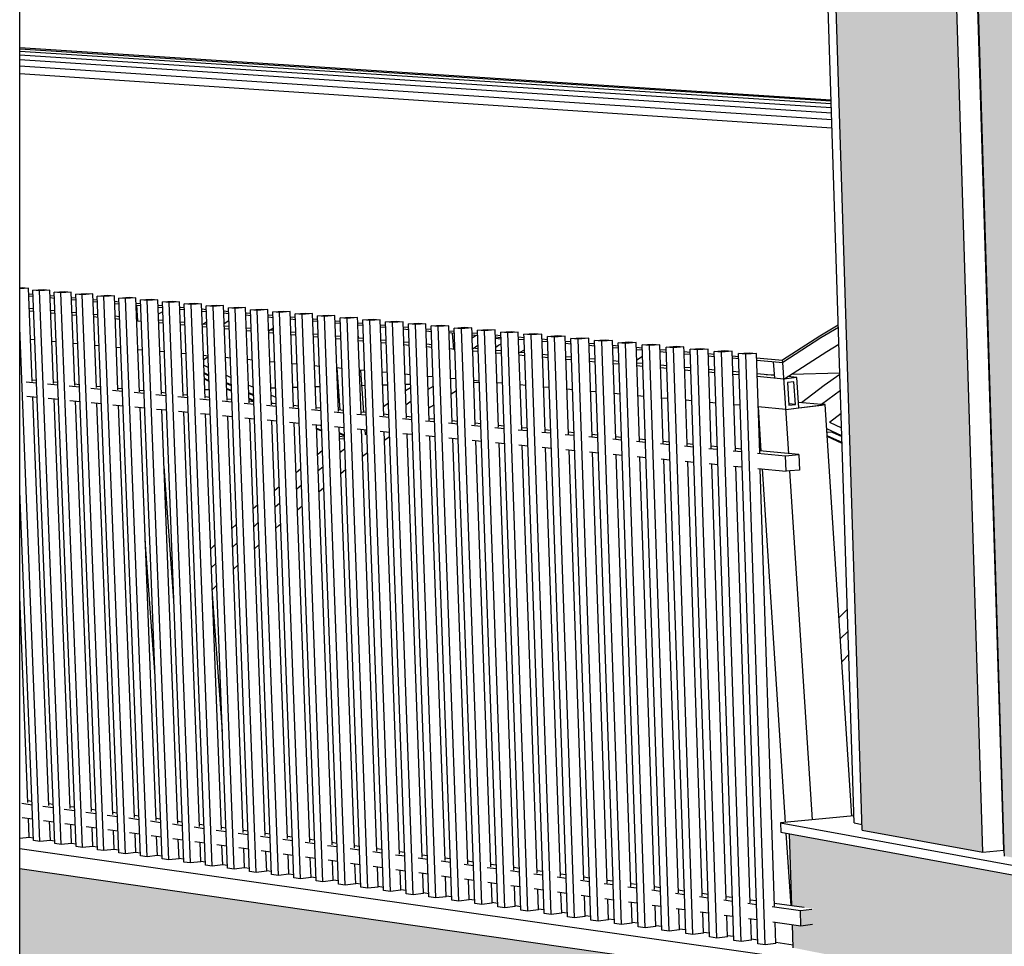
# Model space of a CAD drawing. Units: millimetres. Extents: x 25 to 475, y 0 to 59.
# Drawn here: x 395 to 398, y 17 to 20 of the extents above; entities that cross this region are included whole.
import ezdxf

# ---------------------------------------------------------------- set-up
doc = ezdxf.new("R2010")
doc.units = ezdxf.units.MM
doc.layers.add('FOLHA', color=7, linetype='Continuous')

msp = doc.modelspace()

# ---------------------------------------------------------------- hatches: boundary and pattern name
at = {"true_color": 0x939598}
h = msp.add_hatch(color=252, dxfattribs=at)
h.dxf.hatch_style = 1
h.paths.add_polyline_path([(408.4168, 20.3283), (407.5738, 20.3739), (407.6075, 15.3154), (408.4402, 15.164)])
h.paths.add_polyline_path([(409.4353, 20.2731), (408.5497, 20.3211), (408.5714, 15.1401), (409.4456, 14.9811)])
h.paths.add_polyline_path([(404.6351, 20.5329), (403.8977, 20.5728), (403.9711, 15.9769), (404.7013, 15.8441)])
h.paths.add_polyline_path([(405.5078, 20.4857), (404.7352, 20.5275), (404.8003, 15.8261), (405.5649, 15.687)])
h.paths.add_polyline_path([(401.1486, 20.7215), (400.6227, 20.75), (400.7242, 16.5675), (401.2461, 16.4726)])
h.paths.add_polyline_path([(400.5296, 20.755), (400.023, 20.7824), (400.1289, 16.6758), (400.6317, 16.5844)])
h.paths.add_polyline_path([(398.0598, 20.8887), (397.6149, 20.9127), (397.7361, 17.1111), (398.1784, 17.0306)])
h.paths.add_polyline_path([(398.6128, 20.8587), (398.1393, 20.8844), (398.2568, 17.038), (398.2574, 17.0163), (398.7281, 16.9306)])
at = {"lineweight": 5}
h = msp.add_hatch(dxfattribs=at)
h.set_pattern_fill('GRAVEL', color=36, scale=0.03)
h.set_pattern_definition([(228.012788, (1.57215, 0.762), (-6.0960000005, -6.8579999996), [0.1025164, -10.1491451]), (184.969741, (1.50357, 0.6858), (9.1439999964, 0.7620000434), [0.1759214, -17.4162147]), (132.510447, (1.32831, 0.67056), (7.620000003, -8.381999997), [0.1240445, -12.2804168]), (267.273689, (1.03113, 0.48006), (0.7620000016, 15.24), [0.1602014, -15.8599312]), (292.833654, (1.02351, 0.32004), (-3.8100000003, 9.144), [0.1570901, -15.5519423]), (357.273689, (1.08447, 0.17526), (-15.24, 0.7620000016), [0.1602014, -15.8599312]), (37.6942405, (1.24449, 0.16764), (-9.9059999996, -7.6200000006), [0.2118581, -20.9739346]), (72.255328, (1.41213, 0.29718), (5.3340000014, 16.7639999995), [0.2000159, -19.801577]), (121.429566, (1.47309, 0.48768), (-6.096000001, 9.9059999995), [0.1607439, -15.9136637]), (175.236358, (1.38927, 0.62484), (8.382, -0.762000001), [0.183514, -8.9921811]), (222.397438, (1.20639, 0.64008), (-9.1439999997, -8.3820000003), [0.2373234, -23.4950318]), (138.814075, (1.78551, 0.47244), (-5.334, 4.572), [0.0810014, -8.0191697]), (171.469234, (1.72455, 0.52578), (9.9060000003, -1.5239999983), [0.1541046, -15.2563917]), (225, (1.57215, 0.54864), (-1e-16, -0.762), [0.1077628, -0.969868]), (203.19859, (1.51881, 0.64008), (3.81, 1.524), [0.0580324, -5.7451867]), (291.80141, (1.46547, 0.61722), (-0.762, 2.286), [0.0820697, -4.0214259]), (30.963757, (1.49595, 0.54102), (2.286, 1.524), [0.1332959, -4.3098894]), (161.56505, (1.61025, 0.6096), (1.524, -0.762), [0.0963861, -2.3132694]), (16.38954, (1.02351, 0.61722), (7.62, 2.286), [0.1350264, -13.367648]), (70.346176, (1.15305, 0.65532), (-3.048, -8.382), [0.1132797, -11.2146647]), (293.19859, (1.61025, 0.762), (-1.524, 3.81), [0.116064, -5.6871551]), (343.61046, (1.65597, 0.65532), (-7.62, 2.2859999995), [0.1350264, -13.367648]), (339.443955, (1.02351, 0.14478), (-3.81, 1.524), [0.1302106, -6.3803203]), (294.77514, (1.14543, 0.09906), (-3.8100000045, 8.381999998), [0.1091016, -10.801078]), (66.80141, (1.61787, 0), (1.524, 3.81), [0.116064, -5.6871551]), (17.354025, (1.66359, 0.10668), (-9.906, -3.0480000006), [0.1277348, -12.6457128]), (69.443955, (1.24449, 0), (-1.524, -3.81), [0.0651053, -6.4454256]), (101.309932, (1.57215, 0), (-0.762, 3.048), [0.0388544, -3.8465985]), (165.963757, (1.56453, 0.0381), (2.286, -0.762), [0.1570901, -2.9847164]), (186.009006, (1.41213, 0.0762), (7.62, 0.7620000004), [0.1455801, -14.4124095]), (303.69007, (1.49595, 0.47244), (-0.762, 1.524), [0.1098972, -2.6375329]), (353.157227, (1.55691, 0.381), (12.954, -1.5239999993), [0.191867, -18.9948027]), (60.945396, (1.74741, 0.35814), (-3.048, -5.334), [0.0784525, -7.7668177]), (90, (1.7855, 0.4267), (-0.762, 0.762), [0.04572, -0.71628]), (120.256437, (1.39689, 0.09906), (3.0479999996, -5.334), [0.1058601, -10.4801822]), (48.012787, (1.34355, 0.1905), (6.0960000005, 6.8579999996), [0.2050329, -10.0466287]), (0, (1.4807, 0.3429), (0.762, 0.762), [0.19812, -0.56388]), (325.304846, (1.67883, 0.3429), (7.620000003, -5.333999996), [0.1204829, -11.927795]), (254.054604, (1.77789, 0.27432), (-0.762, -3.048), [0.1109487, -5.436495]), (207.645975, (1.74741, 0.16764), (-14.4780000005, -7.619999999), [0.1806435, -17.8837393]), (175.426079, (1.58739, 0.08382), (-9.906, 0.762), [0.1911088, -18.919754])])
h.paths.add_polyline_path([(409.6967, 14.8485), (397.4685, 17.0983), (397.4771, 16.8336), (397.5571, 16.8226), (397.509, 16.8167), (397.5108, 16.7606), (397.4794, 16.765), (397.4822, 16.6798), (398.2068, 16.5362), (398.2092, 16.4562), (400.936, 15.9088), (401.2022, 15.9427), (401.3436, 15.9147), (401.3826, 14.1966), (409.7002, 12.122)])
h = msp.add_hatch(color=256)
h.dxf.hatch_style = 1
h.set_gradient(color1=(88, 186, 72), color2=(175, 217, 170), name='INVCURVED')
h.paths.add_polyline_path([(400.936, 15.9088), (398.2092, 16.4562), (394.6441, 16.9696), (394.6441, 15.9262), (396.3049, 15.5151), (396.3417, 15.5071), (396.3826, 15.4997), (396.4277, 15.4928), (396.4766, 15.4867), (396.5292, 15.4811), (396.5852, 15.4763), (396.6445, 15.4721), (396.7067, 15.4687), (396.7715, 15.466), (396.8387, 15.4641), (396.908, 15.463), (396.9791, 15.4626), (397.0516, 15.463), (397.1253, 15.4641), (397.1997, 15.4661), (397.2746, 15.4688), (397.3496, 15.4722), (397.4244, 15.4763), (397.4986, 15.4812), (397.5719, 15.4867), (397.644, 15.4929), (397.7146, 15.4998), (397.7834, 15.5072), (397.85, 15.5152)])

# ---------------------------------------------------------------- linework, layer by layer
at = {"color": 1}
for p, q in [((398.1784, 17.0306), (397.9461, 24.5865)), ((398.2548, 17.0383), (398.0243, 24.5835)), ((397.7062, 17.1377), (397.4696, 24.5452)), ((397.7361, 17.1111), (397.4988, 24.5555)), ((398.2568, 17.038), (398.1393, 20.8844)), ((394.6441, 19.9836), (397.6214, 19.7919)), ((394.6441, 19.9795), (397.6216, 19.7876)), ((394.6441, 19.9709), (397.6219, 19.7782)), ((394.6441, 19.9575), (397.6223, 19.7638)), ((394.6441, 19.9394), (397.623, 19.7442)), ((394.6441, 19.9164), (397.6238, 19.7193)), ((394.6441, 19.8887), (397.6247, 19.6893)), ((394.6441, 19.1018), (394.6531, 19.1025)), ((394.6769, 19.1003), (394.6441, 19.0981)), ((394.6531, 19.1025), (394.6769, 19.1003)), ((394.6903, 18.7586), (394.6769, 19.1003)), ((394.6777, 19.0802), (394.6933, 19.0788)), ((394.6928, 19.0928), (394.7311, 19.0955)), ((394.7167, 19.0907), (394.6928, 19.0928)), ((394.7726, 17.0619), (394.6928, 19.0928)), ((394.755, 19.0934), (394.7167, 19.0907)), ((394.7964, 17.0585), (394.7167, 19.0907)), ((394.7311, 19.0955), (394.755, 19.0934)), ((394.7684, 18.751), (394.755, 19.0934)), ((394.7711, 19.0858), (394.8095, 19.0885)), ((394.7951, 19.0836), (394.7711, 19.0858)), ((394.8508, 17.0508), (394.7711, 19.0858)), ((394.8335, 19.0863), (394.7951, 19.0836)), ((394.8747, 17.0474), (394.7951, 19.0836)), ((394.8095, 19.0885), (394.8335, 19.0863)), ((394.8469, 18.7432), (394.8335, 19.0863)), ((394.8498, 19.0787), (394.8882, 19.0814)), ((394.8739, 19.0766), (394.8498, 19.0787)), ((394.9292, 17.0396), (394.8498, 19.0787)), ((394.9123, 19.0793), (394.8739, 19.0766)), ((394.9532, 17.0362), (394.8739, 19.0766)), ((394.8882, 19.0814), (394.9123, 19.0793)), ((394.9256, 18.7355), (394.9123, 19.0793)), ((394.678, 19.0727), (394.6936, 19.0713)), ((394.7558, 19.0733), (394.7717, 19.0719)), ((394.7561, 19.0658), (394.772, 19.0644)), ((394.8343, 19.0664), (394.8504, 19.0649)), ((394.8346, 19.0588), (394.8507, 19.0574)), ((394.9131, 19.0594), (394.9294, 19.058)), ((394.9134, 19.0519), (394.9297, 19.0504)), ((394.9289, 19.0716), (394.9673, 19.0743)), ((394.953, 19.0695), (394.9289, 19.0716)), ((395.008, 17.0284), (394.9289, 19.0716)), ((394.9915, 19.0722), (394.953, 19.0695)), ((395.0321, 17.025), (394.953, 19.0695)), ((394.9673, 19.0743), (394.9915, 19.0722)), ((395.0047, 18.7277), (394.9915, 19.0722)), ((394.9922, 19.0524), (395.0087, 19.051)), ((394.9925, 19.0449), (395.009, 19.0434)), ((395.0082, 19.0645), (395.0466, 19.0672)), ((395.0325, 19.0623), (395.0082, 19.0645)), ((395.0871, 17.0171), (395.0082, 19.0645)), ((395.0709, 19.0651), (395.0325, 19.0623)), ((395.1113, 17.0137), (395.0325, 19.0623)), ((395.0466, 19.0672), (395.0709, 19.0651)), ((395.0842, 18.7199), (395.0709, 19.0651)), ((395.0717, 19.0454), (395.0884, 19.0439)), ((395.0879, 19.0574), (395.1263, 19.0601)), ((395.1122, 19.0552), (395.0879, 19.0574)), ((395.1665, 17.0058), (395.0879, 19.0574)), ((395.1507, 19.058), (395.1122, 19.0552)), ((395.1908, 17.0023), (395.1122, 19.0552)), ((395.1263, 19.0601), (395.1507, 19.058)), ((395.1639, 18.712), (395.1507, 19.058)), ((395.1679, 19.0502), (395.2063, 19.053)), ((395.1924, 19.048), (395.1679, 19.0502)), ((395.2462, 16.9944), (395.1679, 19.0502)), ((395.2308, 19.0508), (395.1924, 19.048)), ((395.2706, 16.9909), (395.1924, 19.048)), ((395.2063, 19.053), (395.2308, 19.0508)), ((395.244, 18.7042), (395.2308, 19.0508)), ((395.2482, 19.043), (395.2867, 19.0458)), ((395.2728, 19.0408), (395.2482, 19.043)), ((395.3263, 16.983), (395.2482, 19.043)), ((395.3113, 19.0436), (395.2728, 19.0408)), ((395.3508, 16.9795), (395.2728, 19.0408)), ((395.2867, 19.0458), (395.3113, 19.0436)), ((395.3244, 18.6963), (395.3113, 19.0436)), ((394.6955, 19.0242), (394.6798, 19.0256)), ((394.6958, 19.0146), (394.6802, 19.016)), ((394.7738, 19.0171), (394.758, 19.0186)), ((394.7742, 19.0075), (394.7583, 19.0089)), ((394.8525, 19.0101), (394.8364, 19.0115)), ((394.9315, 19.003), (394.9152, 19.0045)), ((395.072, 19.0378), (395.0887, 19.0364)), ((395.0776, 18.9802), (395.0734, 19.0377)), ((395.1514, 19.0384), (395.1684, 19.0369)), ((395.1517, 19.0308), (395.1687, 19.0293)), ((395.1527, 19.0053), (395.1692, 19.0154)), ((395.2316, 19.0313), (395.2487, 19.0298)), ((395.2319, 19.0237), (395.249, 19.0222)), ((395.312, 19.0242), (395.3294, 19.0227)), ((395.3123, 19.0166), (395.3297, 19.0151)), ((395.3289, 19.0358), (395.3674, 19.0386)), ((395.3536, 19.0336), (395.3289, 19.0358)), ((395.4067, 16.9715), (395.3289, 19.0358)), ((395.3921, 19.0364), (395.3536, 19.0336)), ((395.4313, 16.968), (395.3536, 19.0336)), ((395.3674, 19.0386), (395.3921, 19.0364)), ((395.4051, 18.6883), (395.3921, 19.0364)), ((395.3928, 19.0171), (395.4104, 19.0155)), ((395.3931, 19.0095), (395.4107, 19.0079)), ((395.4099, 19.0285), (395.4484, 19.0313)), ((395.4347, 19.0263), (395.4099, 19.0285)), ((395.4875, 16.96), (395.4099, 19.0285)), ((395.4732, 19.0291), (395.4347, 19.0263)), ((395.5122, 16.9565), (395.4347, 19.0263)), ((395.4484, 19.0313), (395.4732, 19.0291)), ((395.4862, 18.6803), (395.4732, 19.0291)), ((395.4739, 19.0099), (395.4917, 19.0084)), ((395.4912, 19.0212), (395.5298, 19.024)), ((395.5161, 19.019), (395.4912, 19.0212)), ((395.5038, 18.6855), (395.4912, 19.0212)), ((395.5547, 19.0218), (395.5161, 19.019)), ((395.5933, 16.9449), (395.5161, 19.019)), ((395.5298, 19.024), (395.5547, 19.0218)), ((395.5676, 18.6723), (395.5547, 19.0218)), ((395.5729, 19.0139), (395.6115, 19.0167)), ((395.5979, 19.0117), (395.5729, 19.0139)), ((395.65, 16.9368), (395.5729, 19.0139)), ((395.6365, 19.0145), (395.5979, 19.0117)), ((395.6749, 16.9333), (395.5979, 19.0117)), ((395.6115, 19.0167), (395.6365, 19.0145)), ((395.6494, 18.6643), (395.6365, 19.0145)), ((395.655, 19.0065), (395.6935, 19.0094)), ((395.6801, 19.0043), (395.655, 19.0065)), ((395.7317, 16.9252), (395.655, 19.0065)), ((395.7186, 19.0071), (395.6801, 19.0043)), ((395.7567, 16.9217), (395.6801, 19.0043)), ((395.6935, 19.0094), (395.7186, 19.0071)), ((395.7315, 18.6562), (395.7186, 19.0071)), ((394.8529, 19.0004), (394.8368, 19.0019)), ((394.9319, 18.9933), (394.9156, 18.9948)), ((395.0108, 18.9959), (394.9943, 18.9974)), ((395.0112, 18.9862), (394.9947, 18.9877)), ((395.0769, 18.99), (395.0738, 18.9903)), ((395.0776, 18.9802), (395.0742, 18.9805)), ((395.0776, 18.9802), (395.0909, 18.979)), ((395.1705, 18.9816), (395.1536, 18.9831)), ((395.1709, 18.9719), (395.1539, 18.9734)), ((395.2508, 18.9744), (395.2337, 18.9759)), ((395.3315, 18.9672), (395.3141, 18.9687)), ((395.3163, 18.9685), (395.331, 18.9784)), ((395.3945, 18.9711), (395.4116, 18.9825)), ((395.4742, 19.0023), (395.492, 19.0007)), ((395.5554, 19.0028), (395.5734, 19.0012)), ((395.5556, 18.9951), (395.5737, 18.9935)), ((395.6372, 18.9955), (395.6554, 18.9939)), ((395.6374, 18.9879), (395.6557, 18.9862)), ((395.7193, 18.9883), (395.7378, 18.9867)), ((395.7196, 18.9806), (395.7381, 18.979)), ((395.7373, 18.9992), (395.7759, 19.002)), ((395.7625, 18.9969), (395.7373, 18.9992)), ((395.8138, 16.9135), (395.7373, 18.9992)), ((395.8011, 18.9998), (395.7625, 18.9969)), ((395.8389, 16.9099), (395.7625, 18.9969)), ((395.7759, 19.002), (395.8011, 18.9998)), ((395.8139, 18.6481), (395.8011, 18.9998)), ((395.8018, 18.981), (395.8205, 18.9794)), ((395.8021, 18.9733), (395.8208, 18.9716)), ((395.8201, 18.9917), (395.8586, 18.9946)), ((395.8454, 18.9895), (395.8201, 18.9917)), ((395.8347, 18.5891), (395.8201, 18.9917)), ((395.884, 18.9924), (395.8454, 18.9895)), ((395.9215, 16.8982), (395.8454, 18.9895)), ((395.8586, 18.9946), (395.884, 18.9924)), ((395.8846, 18.9737), (395.884, 18.9924)), ((395.8846, 18.9737), (395.9036, 18.972)), ((395.8864, 18.9239), (395.8846, 18.9737)), ((395.9031, 18.9843), (395.9417, 18.9872)), ((395.9285, 18.982), (395.9031, 18.9843)), ((395.979, 16.8899), (395.9031, 18.9843)), ((395.9671, 18.9849), (395.9285, 18.982)), ((396.0044, 16.8864), (395.9285, 18.982)), ((395.9417, 18.9872), (395.9671, 18.9849)), ((395.9799, 18.6318), (395.9671, 18.9849)), ((395.9866, 18.9768), (396.0252, 18.9797)), ((396.0121, 18.9745), (395.9866, 18.9768)), ((396.0622, 16.8781), (395.9866, 18.9768)), ((396.0507, 18.9774), (396.0121, 18.9745)), ((396.0876, 16.8745), (396.0121, 18.9745)), ((396.0252, 18.9797), (396.0507, 18.9774)), ((396.0634, 18.6235), (396.0507, 18.9774)), ((396.0703, 18.9693), (396.109, 18.9722)), ((396.096, 18.967), (396.0703, 18.9693)), ((396.1457, 16.8662), (396.0703, 18.9693)), ((396.1346, 18.9699), (396.096, 18.967)), ((396.109, 18.9722), (396.1346, 18.9699)), ((396.1472, 18.6153), (396.1346, 18.9699)), ((394.7185, 17.0696), (394.6441, 18.9549)), ((395.2512, 18.9646), (395.234, 18.9662)), ((395.3318, 18.9574), (395.3145, 18.9589)), ((395.4125, 18.9599), (395.3949, 18.9615)), ((395.4128, 18.9501), (395.3952, 18.9517)), ((395.4938, 18.9526), (395.476, 18.9542)), ((395.4942, 18.9428), (395.4764, 18.9444)), ((395.4937, 18.9557), (395.4893, 18.953)), ((395.5575, 18.9444), (395.5751, 18.9553)), ((395.5758, 18.9354), (395.5578, 18.9371)), ((395.5755, 18.9453), (395.561, 18.9466)), ((395.6575, 18.9379), (395.6392, 18.9396)), ((395.7398, 18.9305), (395.7214, 18.9322)), ((395.8849, 18.966), (395.9039, 18.9643)), ((395.9678, 18.9664), (395.987, 18.9647)), ((395.9681, 18.9586), (395.9873, 18.9569)), ((396.0514, 18.959), (396.0708, 18.9573)), ((396.0516, 18.9512), (396.071, 18.9495)), ((396.1712, 16.8626), (396.096, 18.967)), ((396.1352, 18.9516), (396.1549, 18.9499)), ((396.1355, 18.9438), (396.1552, 18.9421)), ((396.1545, 18.9618), (396.1931, 18.9647)), ((396.1802, 18.9595), (396.1545, 18.9618)), ((396.2295, 16.8542), (396.1545, 18.9618)), ((396.2189, 18.9624), (396.1802, 18.9595)), ((396.2552, 16.8506), (396.1802, 18.9595)), ((396.1931, 18.9647), (396.2189, 18.9624)), ((396.2315, 18.607), (396.2189, 18.9624)), ((396.2195, 18.9442), (396.2394, 18.9424)), ((396.2397, 18.9346), (396.2198, 18.9364)), ((396.2366, 18.876), (396.2326, 18.9352)), ((396.239, 18.9542), (396.2776, 18.9571)), ((396.2648, 18.9519), (396.239, 18.9542)), ((396.3137, 16.8422), (396.239, 18.9542)), ((396.3035, 18.9548), (396.2648, 18.9519)), ((396.3395, 16.8386), (396.2648, 18.9519)), ((396.2776, 18.9571), (396.3035, 18.9548)), ((396.3041, 18.9367), (396.3035, 18.9548)), ((396.3041, 18.9367), (396.3242, 18.9349)), ((396.3044, 18.9289), (396.3041, 18.9367)), ((396.3238, 18.9466), (396.3625, 18.9495)), ((396.3498, 18.9443), (396.3238, 18.9466)), ((396.3983, 16.8302), (396.3238, 18.9466)), ((396.3885, 18.9472), (396.3498, 18.9443)), ((396.4241, 16.8265), (396.3498, 18.9443)), ((396.3625, 18.9495), (396.3885, 18.9472)), ((396.4009, 18.5903), (396.3885, 18.9472)), ((396.4091, 18.9389), (396.4477, 18.9419)), ((396.4351, 18.9366), (396.4091, 18.9389)), ((396.4832, 16.8181), (396.4091, 18.9389)), ((396.4738, 18.9396), (396.4351, 18.9366)), ((396.5092, 16.8144), (396.4351, 18.9366)), ((396.4477, 18.9419), (396.4738, 18.9396)), ((396.4862, 18.5819), (396.4738, 18.9396)), ((396.4946, 18.9313), (396.5333, 18.9342)), ((396.5333, 18.9342), (396.5595, 18.9319)), ((397.6479, 18.9645), (397.5808, 18.9247)), ((397.6481, 18.9563), (397.5837, 18.9181)), ((394.6999, 18.9105), (394.6843, 18.9119)), ((394.7783, 18.9032), (394.7624, 18.9047)), ((394.8569, 18.8959), (394.8409, 18.8974)), ((395.6579, 18.9281), (395.6396, 18.9297)), ((395.7402, 18.9207), (395.7217, 18.9223)), ((395.8226, 18.9231), (395.8038, 18.9248)), ((395.8229, 18.9132), (395.8042, 18.9149)), ((395.8864, 18.9239), (395.8869, 18.9174)), ((395.8867, 18.9174), (395.8864, 18.9239)), ((395.9056, 18.9157), (395.8867, 18.9174)), ((395.8967, 18.6399), (395.8867, 18.9174)), ((395.906, 18.9058), (395.887, 18.9075)), ((395.989, 18.9082), (395.9699, 18.9099)), ((395.9894, 18.8983), (395.9702, 18.9)), ((396.0728, 18.9007), (396.0534, 18.9024)), ((396.3044, 18.9289), (396.3245, 18.9271)), ((396.3047, 18.9188), (396.3044, 18.9289)), ((396.3047, 18.9188), (396.3187, 18.9276)), ((396.3061, 18.8798), (396.3047, 18.9188)), ((396.3891, 18.9292), (396.4095, 18.9274)), ((396.3894, 18.9214), (396.4097, 18.9196)), ((396.4099, 18.914), (396.3896, 18.9158)), ((396.4013, 18.8911), (396.4106, 18.8959)), ((396.4744, 18.9217), (396.495, 18.9199)), ((396.4747, 18.9138), (396.4953, 18.912)), ((396.5208, 18.9289), (396.4946, 18.9313)), ((396.495, 18.9199), (396.4946, 18.9313)), ((396.4953, 18.912), (396.495, 18.9199)), ((396.4966, 18.8744), (396.4953, 18.912)), ((396.5595, 18.9319), (396.5208, 18.9289)), ((396.5946, 16.8022), (396.5208, 18.9289)), ((396.5719, 18.5735), (396.5595, 18.9319)), ((396.5601, 18.9141), (396.581, 18.9123)), ((396.5604, 18.9063), (396.5813, 18.9044)), ((396.5806, 18.9236), (396.6193, 18.9265)), ((396.6069, 18.9212), (396.5806, 18.9236)), ((396.6541, 16.7937), (396.5806, 18.9236)), ((396.6456, 18.9242), (396.6069, 18.9212)), ((396.6803, 16.79), (396.6069, 18.9212)), ((396.6193, 18.9265), (396.6456, 18.9242)), ((396.6579, 18.5651), (396.6456, 18.9242)), ((396.6462, 18.9065), (396.6673, 18.9047)), ((396.6465, 18.8987), (396.6676, 18.8968)), ((396.6669, 18.9158), (396.7056, 18.9188)), ((396.6933, 18.9135), (396.6669, 18.9158)), ((396.7401, 16.7814), (396.6669, 18.9158)), ((396.732, 18.9165), (396.6933, 18.9135)), ((396.7664, 16.7777), (396.6933, 18.9135)), ((396.7056, 18.9188), (396.732, 18.9165)), ((396.7443, 18.5566), (396.732, 18.9165)), ((396.7326, 18.8989), (396.754, 18.897)), ((396.7536, 18.9081), (396.7923, 18.9111)), ((396.7801, 18.9057), (396.7536, 18.9081)), ((396.8213, 16.9238), (396.7536, 18.9081)), ((396.8189, 18.9087), (396.7801, 18.9057)), ((396.8529, 16.7654), (396.7801, 18.9057)), ((396.7923, 18.9111), (396.8189, 18.9087)), ((396.8311, 18.548), (396.8189, 18.9087)), ((396.8407, 18.9003), (396.8794, 18.9033)), ((396.8673, 18.8979), (396.8407, 18.9003)), ((396.8413, 18.8814), (396.8407, 18.9003)), ((396.9061, 18.9009), (396.8673, 18.8979)), ((396.9398, 16.753), (396.8673, 18.8979)), ((396.8794, 18.9033), (396.9061, 18.9009)), ((396.9182, 18.5394), (396.9061, 18.9009)), ((397.5808, 18.9247), (397.4436, 18.8362)), ((397.5837, 18.9181), (397.4442, 18.8281)), ((394.9359, 18.8886), (394.9197, 18.8901)), ((395.0153, 18.8813), (394.9988, 18.8828)), ((395.0782, 18.8754), (395.0949, 18.8739)), ((395.1749, 18.8665), (395.1579, 18.868)), ((395.2552, 18.859), (395.238, 18.8606)), ((396.0732, 18.8907), (396.0537, 18.8925)), ((396.1569, 18.8932), (396.1373, 18.8949)), ((396.1573, 18.8832), (396.1376, 18.8849)), ((396.2418, 18.8756), (396.2219, 18.8774)), ((396.2366, 18.876), (396.2416, 18.8792)), ((396.3262, 18.878), (396.3061, 18.8798)), ((396.3065, 18.8698), (396.3061, 18.8798)), ((396.3266, 18.868), (396.3065, 18.8698)), ((396.316, 18.5987), (396.3065, 18.8698)), ((396.3077, 18.8796), (396.3258, 18.8909)), ((396.3907, 18.8844), (396.4013, 18.8911)), ((396.4114, 18.8703), (396.3911, 18.8722)), ((396.4118, 18.8603), (396.3914, 18.8621)), ((396.497, 18.8627), (396.4764, 18.8645)), ((396.4777, 18.8644), (396.4966, 18.8744)), ((396.4974, 18.8526), (396.4966, 18.8744)), ((396.7329, 18.891), (396.7543, 18.8891)), ((396.8195, 18.8913), (396.8411, 18.8893)), ((396.8197, 18.8833), (396.8413, 18.8814)), ((396.8414, 18.8799), (396.8413, 18.8814)), ((396.8413, 18.8814), (396.8413, 18.8814)), ((396.8414, 18.8799), (396.8413, 18.8814)), ((396.9133, 16.7568), (396.8414, 18.8799)), ((396.9066, 18.8836), (396.9285, 18.8816)), ((396.9069, 18.8756), (396.9288, 18.8737)), ((396.9281, 18.8924), (396.9669, 18.8955)), ((396.9549, 18.89), (396.9281, 18.8924)), ((397.0004, 16.7443), (396.9281, 18.8924)), ((396.9936, 18.8931), (396.9549, 18.89)), ((397.0271, 16.7406), (396.9549, 18.89)), ((396.9669, 18.8955), (396.9936, 18.8931)), ((397.0058, 18.5308), (396.9936, 18.8931)), ((396.9942, 18.8758), (397.0163, 18.8739)), ((396.9945, 18.8679), (397.0166, 18.8659)), ((397.016, 18.8846), (397.0547, 18.8876)), ((397.0428, 18.8822), (397.016, 18.8846)), ((397.0879, 16.7319), (397.016, 18.8846)), ((397.0816, 18.8852), (397.0428, 18.8822)), ((397.1147, 16.7281), (397.0428, 18.8822)), ((397.0547, 18.8876), (397.0816, 18.8852)), ((397.0822, 18.8681), (397.0816, 18.8852)), ((397.0822, 18.8681), (397.1045, 18.8661)), ((397.0824, 18.8601), (397.0822, 18.8681)), ((397.0824, 18.8601), (397.1048, 18.8581)), ((397.0934, 18.5293), (397.0824, 18.8601)), ((397.1042, 18.8766), (397.143, 18.8797)), ((397.1312, 18.8742), (397.1042, 18.8766)), ((397.1758, 16.7193), (397.1042, 18.8766)), ((397.1699, 18.8773), (397.1312, 18.8742)), ((397.2027, 16.7155), (397.1312, 18.8742)), ((397.143, 18.8797), (397.1699, 18.8773)), ((397.182, 18.5135), (397.1699, 18.8773)), ((397.1705, 18.8603), (397.1931, 18.8583)), ((397.1928, 18.8687), (397.2316, 18.8718)), ((397.2199, 18.8663), (397.1928, 18.8687)), ((397.2641, 16.7068), (397.1928, 18.8687)), ((397.2587, 18.8694), (397.2199, 18.8663)), ((397.2911, 16.7029), (397.2199, 18.8663)), ((397.2316, 18.8718), (397.2587, 18.8694)), ((397.2706, 18.5048), (397.2587, 18.8694)), ((397.2818, 18.8607), (397.3206, 18.8638)), ((397.309, 18.8583), (397.2818, 18.8607)), ((397.3527, 16.6941), (397.2818, 18.8607)), ((397.3478, 18.8614), (397.309, 18.8583)), ((397.3206, 18.8638), (397.3478, 18.8614)), ((397.3597, 18.496), (397.3478, 18.8614)), ((397.4482, 18.7671), (397.6053, 18.8686)), ((397.6053, 18.8686), (397.6501, 18.8953)), ((395.3358, 18.8516), (395.3185, 18.8532)), ((395.3359, 18.8484), (395.3191, 18.8364)), ((395.4168, 18.8441), (395.3992, 18.8457)), ((395.4981, 18.8365), (395.4803, 18.8382)), ((395.5798, 18.829), (395.5618, 18.8306)), ((396.4974, 18.8526), (396.4768, 18.8545)), ((396.5685, 16.8059), (396.4974, 18.8526)), ((396.583, 18.855), (396.5621, 18.8568)), ((396.5833, 18.8449), (396.5625, 18.8468)), ((396.6693, 18.8472), (396.6482, 18.8491)), ((396.6696, 18.8371), (396.6485, 18.839)), ((396.756, 18.8395), (396.7346, 18.8414)), ((396.7563, 18.8293), (396.7349, 18.8312)), ((396.843, 18.8317), (396.8214, 18.8336)), ((396.9082, 18.8377), (396.9295, 18.8513)), ((396.9304, 18.8238), (396.9086, 18.8258)), ((397.1708, 18.8523), (397.1934, 18.8503)), ((397.2592, 18.8525), (397.2821, 18.8504)), ((397.2595, 18.8445), (397.2824, 18.8424)), ((397.3798, 16.6903), (397.309, 18.8583)), ((397.3483, 18.8446), (397.4436, 18.8362)), ((397.3486, 18.8366), (397.4442, 18.8281)), ((397.4146, 18.7701), (397.4107, 18.8311)), ((397.4442, 18.8281), (397.4436, 18.8362)), ((397.466, 18.4931), (397.4442, 18.8281)), ((395.3198, 18.8175), (395.3374, 18.8097)), ((395.3385, 18.7815), (395.3209, 18.7893)), ((395.6618, 18.8214), (395.6435, 18.8231)), ((395.7441, 18.8137), (395.7257, 18.8155)), ((395.8268, 18.8061), (395.8081, 18.8078)), ((395.8197, 18.6532), (395.8088, 18.8077)), ((395.9099, 18.7984), (395.8909, 18.8001)), ((395.8951, 18.7998), (395.906, 18.6448)), ((395.9933, 18.7907), (395.9741, 18.7924)), ((396.8434, 18.8215), (396.8218, 18.8234)), ((396.9308, 18.8136), (396.9089, 18.8156)), ((397.0183, 18.8159), (396.9962, 18.8179)), ((397.0186, 18.8057), (396.9965, 18.8077)), ((397.1065, 18.808), (397.0841, 18.81)), ((397.1068, 18.7978), (397.0844, 18.7998)), ((397.195, 18.8001), (397.1724, 18.8021)), ((397.1954, 18.7899), (397.1728, 18.7919)), ((397.284, 18.7921), (397.2611, 18.7942)), ((397.4766, 18.7855), (397.6534, 18.7902)), ((394.6681, 18.7569), (394.7061, 18.7532)), ((394.7058, 18.7616), (394.6901, 18.7631)), ((394.7841, 18.754), (394.7683, 18.7555)), ((395.321, 18.7869), (395.3386, 18.7791)), ((395.3393, 18.7607), (395.3217, 18.7685)), ((395.3393, 18.7583), (395.3218, 18.7661)), ((395.4016, 18.7812), (395.4195, 18.7733)), ((395.4205, 18.7452), (395.4027, 18.7531)), ((396.077, 18.7829), (396.0576, 18.7847)), ((396.1611, 18.7751), (396.1415, 18.7769)), ((396.1415, 18.7757), (396.1433, 18.7768)), ((396.2456, 18.7673), (396.2257, 18.7691)), ((396.3304, 18.7594), (396.3103, 18.7613)), ((396.3105, 18.7546), (396.3306, 18.7552)), ((396.4156, 18.7515), (396.3952, 18.7534)), ((397.2844, 18.7819), (397.2615, 18.7839)), ((397.414, 18.7805), (397.3502, 18.7862)), ((397.4482, 18.7671), (397.3506, 18.7759)), ((397.385, 18.7831), (397.4137, 18.7838)), ((397.4964, 18.7731), (397.4482, 18.7671)), ((397.4851, 18.7574), (397.4613, 18.7545)), ((397.4613, 18.7545), (397.4668, 18.6709)), ((397.4964, 18.7731), (397.4622, 18.7762)), ((397.4905, 18.6739), (397.4851, 18.7574)), ((397.5036, 18.6613), (397.4964, 18.7731)), ((397.5961, 18.744), (397.6536, 18.7845)), ((394.7466, 18.7493), (394.7845, 18.7456)), ((394.8255, 18.7416), (394.8631, 18.7379)), ((394.8628, 18.7463), (394.8467, 18.7479)), ((394.9047, 18.7339), (394.9421, 18.7302)), ((394.9417, 18.7387), (394.9255, 18.7402)), ((394.9842, 18.7261), (395.0214, 18.7225)), ((395.021, 18.7309), (395.0046, 18.7325)), ((395.0641, 18.7183), (395.101, 18.7147)), ((395.1007, 18.7232), (395.084, 18.7248)), ((395.1806, 18.7154), (395.1637, 18.7171)), ((395.3232, 18.7285), (395.3405, 18.7289)), ((395.4028, 18.7507), (395.4206, 18.7428)), ((395.4213, 18.7244), (395.4035, 18.7323)), ((395.4214, 18.722), (395.4036, 18.7299)), ((395.4838, 18.7447), (395.5018, 18.7367)), ((395.5029, 18.7087), (395.4849, 18.7167)), ((395.5653, 18.7349), (395.5833, 18.7354)), ((395.6467, 18.7371), (395.6649, 18.7375)), ((395.7284, 18.7392), (395.7468, 18.7397)), ((395.8105, 18.7414), (395.8135, 18.7415)), ((395.8991, 18.7437), (395.9118, 18.7441)), ((395.9758, 18.7458), (395.9949, 18.7463)), ((396.0589, 18.748), (396.0783, 18.7485)), ((396.0598, 18.7245), (396.0787, 18.7363)), ((396.1432, 18.7293), (396.1623, 18.7413)), ((396.2277, 18.7125), (396.2471, 18.7247)), ((396.5012, 18.7436), (396.4806, 18.7455)), ((396.5871, 18.7357), (396.5662, 18.7376)), ((396.6734, 18.7277), (396.6523, 18.7296)), ((396.76, 18.7196), (396.7387, 18.7216)), ((397.5125, 18.6814), (397.5961, 18.744)), ((397.5862, 18.6746), (397.6555, 18.7265)), ((394.6702, 18.7042), (394.7082, 18.7004)), ((394.7516, 17.2019), (394.6925, 18.702)), ((394.7487, 18.6964), (394.7865, 18.6927)), ((394.8295, 17.191), (394.7707, 18.6943)), ((394.8276, 18.6886), (394.8652, 18.6849)), ((394.9078, 17.1802), (394.8491, 18.6865)), ((394.9068, 18.6808), (394.9441, 18.6771)), ((395.1443, 18.7105), (395.181, 18.7069)), ((395.2248, 18.7026), (395.2612, 18.6991)), ((395.2609, 18.7076), (395.2438, 18.7093)), ((395.3056, 18.6948), (395.3419, 18.6912)), ((395.3416, 18.6998), (395.3242, 18.7014)), ((395.3868, 18.6869), (395.4228, 18.6833)), ((395.4225, 18.6919), (395.4049, 18.6936)), ((395.4849, 18.7143), (395.503, 18.7063)), ((395.5037, 18.6879), (395.4856, 18.6959)), ((395.5038, 18.6855), (395.4857, 18.6935)), ((395.5038, 18.684), (395.486, 18.6857)), ((395.5038, 18.684), (395.5038, 18.6855)), ((395.5685, 16.9484), (395.5038, 18.684)), ((395.5663, 18.7081), (395.5846, 18.7)), ((395.574, 18.6771), (395.5673, 18.6801)), ((395.9786, 18.6667), (395.9972, 18.6803)), ((396.0616, 18.6729), (396.0805, 18.6867)), ((396.8471, 18.7116), (396.8255, 18.7136)), ((396.9345, 18.7035), (396.9126, 18.7055)), ((397.0223, 18.6953), (397.0002, 18.6974)), ((397.1105, 18.6872), (397.0881, 18.6892)), ((397.199, 18.679), (397.1764, 18.6811)), ((397.5023, 18.6823), (397.5862, 18.6746)), ((394.9864, 17.1692), (394.9278, 18.6787)), ((394.9863, 18.673), (395.0234, 18.6693)), ((395.0653, 17.1583), (395.0069, 18.6709)), ((395.0661, 18.6651), (395.103, 18.6614)), ((395.1445, 17.1473), (395.0863, 18.6631)), ((395.1463, 18.6571), (395.183, 18.6535)), ((395.224, 17.1362), (395.1661, 18.6552)), ((395.2268, 18.6492), (395.2633, 18.6456)), ((395.3039, 17.1251), (395.2461, 18.6473)), ((395.4683, 18.6789), (395.5041, 18.6754)), ((395.5502, 18.6709), (395.5858, 18.6674)), ((395.5855, 18.676), (395.5674, 18.6778)), ((395.6324, 18.6629), (395.6678, 18.6595)), ((395.6491, 18.6714), (395.6535, 18.6694)), ((395.6674, 18.6681), (395.6492, 18.6698)), ((395.7149, 18.6549), (395.7501, 18.6514)), ((395.7498, 18.66), (395.7313, 18.6618)), ((395.7978, 18.6468), (395.8328, 18.6434)), ((395.8324, 18.652), (395.8137, 18.6538)), ((395.9155, 18.6439), (395.8965, 18.6458)), ((396.1456, 18.6609), (396.1648, 18.673)), ((397.288, 18.6707), (397.2651, 18.6728)), ((397.4555, 18.6552), (397.3542, 18.6646)), ((397.3655, 18.5029), (397.355, 18.6645)), ((397.4555, 18.6552), (397.5996, 18.6734)), ((397.4555, 18.6552), (397.5036, 18.6613)), ((397.4905, 18.6739), (397.4664, 18.6761)), ((397.4668, 18.6709), (397.4905, 18.6739)), ((397.5036, 18.6613), (397.5036, 18.6613)), ((397.5137, 18.6626), (397.5864, 18.6717)), ((397.5137, 18.6626), (397.5137, 18.6625)), ((397.5996, 18.6734), (397.5862, 18.6746)), ((397.5864, 18.6717), (397.5997, 18.6734)), ((397.5864, 18.6717), (397.5864, 18.6717)), ((397.5997, 18.6734), (397.5996, 18.6734)), ((397.6972, 17.1632), (397.5997, 18.6734)), ((395.3076, 18.6412), (395.3439, 18.6376)), ((395.3841, 17.114), (395.3265, 18.6393)), ((395.3888, 18.6332), (395.4248, 18.6296)), ((395.4647, 17.1028), (395.4073, 18.6313)), ((395.4703, 18.6251), (395.5061, 18.6216)), ((395.5455, 17.0915), (395.4883, 18.6233)), ((395.5522, 18.617), (395.5878, 18.6135)), ((395.6268, 17.0802), (395.5698, 18.6153)), ((395.6344, 18.6089), (395.6698, 18.6054)), ((395.7083, 17.0689), (395.6515, 18.6072)), ((395.881, 18.6387), (395.9158, 18.6353)), ((395.9646, 18.6305), (395.9992, 18.6271)), ((395.9988, 18.6358), (395.9797, 18.6377)), ((396.0486, 18.6223), (396.0829, 18.619)), ((396.0826, 18.6277), (396.0632, 18.6296)), ((396.1329, 18.6141), (396.167, 18.6108)), ((396.1667, 18.6195), (396.147, 18.6214)), ((396.2511, 18.6113), (396.2312, 18.6132)), ((397.6151, 18.609), (397.6582, 18.6414)), ((397.6151, 18.609), (397.6599, 18.5883)), ((395.7169, 18.6007), (395.7521, 18.5972)), ((395.7902, 17.0575), (395.7336, 18.5991)), ((395.7528, 18.5776), (395.7341, 18.5859)), ((395.7529, 18.5752), (395.7342, 18.5835)), ((395.7481, 18.5976), (395.7521, 18.5959)), ((395.7998, 18.5925), (395.8347, 18.5891)), ((395.8724, 17.0461), (395.816, 18.5909)), ((395.8345, 18.5891), (395.8347, 18.589)), ((395.8347, 18.589), (395.8347, 18.5891)), ((395.8963, 16.9017), (395.8347, 18.589)), ((395.883, 18.5843), (395.9178, 18.5809)), ((395.955, 17.0346), (395.8988, 18.5827)), ((395.9104, 18.5816), (395.9117, 18.5636)), ((395.9666, 18.576), (396.0011, 18.5726)), ((396.0379, 17.0231), (395.982, 18.5745)), ((396.2175, 18.6059), (396.2514, 18.6025)), ((396.3025, 18.5976), (396.3362, 18.5943)), ((396.3359, 18.603), (396.3158, 18.605)), ((396.3879, 18.5892), (396.4214, 18.586)), ((396.4211, 18.5947), (396.4007, 18.5967)), ((396.4736, 18.5809), (396.5069, 18.5776)), ((396.5066, 18.5864), (396.486, 18.5884)), ((396.5597, 18.5725), (396.5928, 18.5693)), ((396.5925, 18.5781), (396.5717, 18.5801)), ((396.6788, 18.5697), (396.6577, 18.5717)), ((397.6608, 18.5585), (397.6055, 18.584)), ((397.6061, 18.5736), (397.626, 18.5717)), ((397.626, 18.5717), (397.6609, 18.5556)), ((395.8358, 18.5611), (395.8168, 18.5695)), ((395.8169, 18.5671), (395.8358, 18.5587)), ((395.836, 18.5542), (395.8173, 18.5561)), ((395.8363, 18.5464), (395.8176, 18.5482)), ((395.9117, 18.5636), (395.9182, 18.5684)), ((395.9831, 18.5428), (396.0017, 18.5564)), ((396.0505, 18.5677), (396.0848, 18.5643)), ((396.1212, 17.0115), (396.0654, 18.5663)), ((396.1348, 18.5594), (396.1689, 18.556)), ((396.2048, 16.9999), (396.1493, 18.558)), ((396.2194, 18.551), (396.2534, 18.5477)), ((396.2888, 16.9882), (396.2335, 18.5496)), ((396.3044, 18.5426), (396.3382, 18.5393)), ((396.3732, 16.9765), (396.318, 18.5413)), ((396.6462, 18.5641), (396.6791, 18.5608)), ((396.733, 18.5556), (396.7657, 18.5524)), ((396.7654, 18.5612), (396.7441, 18.5633)), ((396.8202, 18.5471), (396.8528, 18.5439)), ((396.8525, 18.5528), (396.8309, 18.5549)), ((396.9078, 18.5385), (396.9402, 18.5354)), ((396.9399, 18.5443), (396.918, 18.5464)), ((397.0276, 18.5357), (397.0055, 18.5379)), ((397.6616, 18.5339), (397.6071, 18.559)), ((397.6617, 18.531), (397.6073, 18.5561)), ((395.7376, 18.4909), (395.7554, 18.5059)), ((395.8194, 18.4978), (395.8312, 18.5077)), ((395.8312, 18.5077), (395.8375, 18.5123)), ((396.3898, 18.5342), (396.4233, 18.5309)), ((396.4579, 16.9647), (396.403, 18.5329)), ((396.4755, 18.5257), (396.5088, 18.5224)), ((396.5429, 16.9529), (396.4882, 18.5245)), ((396.5616, 18.5172), (396.5947, 18.5139)), ((396.6284, 16.9411), (396.5739, 18.516)), ((396.6481, 18.5087), (396.681, 18.5054)), ((396.7141, 16.9291), (396.6599, 18.5075)), ((396.7349, 18.5001), (396.7676, 18.4968)), ((396.8003, 16.9172), (396.7463, 18.4989)), ((396.9958, 18.53), (397.0279, 18.5268)), ((397.0841, 18.5214), (397.1161, 18.5182)), ((397.1158, 18.5272), (397.0934, 18.5293)), ((397.0937, 18.5222), (397.0934, 18.5293)), ((397.1729, 18.5127), (397.2046, 18.5096)), ((397.2043, 18.5185), (397.1817, 18.5207)), ((397.262, 18.504), (397.2936, 18.5009)), ((397.2933, 18.5099), (397.2704, 18.5121)), ((397.5032, 18.4895), (397.3594, 18.5034)), ((395.9024, 18.4838), (395.9208, 18.4972)), ((396.8221, 18.4915), (396.8546, 18.4882)), ((396.8868, 16.9051), (396.833, 18.4904)), ((396.9097, 18.4828), (396.942, 18.4796)), ((396.9737, 16.8931), (396.9202, 18.4818)), ((396.9977, 18.4741), (397.0298, 18.4709)), ((397.061, 16.8809), (397.0077, 18.4731)), ((397.086, 18.4654), (397.1179, 18.4622)), ((397.1483, 16.8788), (397.0956, 18.4644)), ((397.3515, 18.4953), (397.4548, 18.4852)), ((397.4548, 18.4852), (397.5032, 18.4895)), ((397.4566, 18.4287), (397.4548, 18.4852)), ((397.5032, 18.4895), (397.505, 18.433)), ((395.2096, 17.9547), (395.1741, 18.4457)), ((395.6583, 18.4243), (395.6759, 18.4391)), ((395.7398, 18.4309), (395.7576, 18.4459)), ((395.8222, 18.4207), (395.8403, 18.4359)), ((397.1747, 18.4566), (397.2065, 18.4535)), ((397.2367, 16.8565), (397.1839, 18.4557)), ((397.2638, 18.4478), (397.2954, 18.4447)), ((397.3251, 16.8442), (397.2725, 18.4469)), ((397.3533, 18.4389), (397.4566, 18.4287)), ((397.4139, 16.8319), (397.3616, 18.4381)), ((397.4546, 17.1397), (397.3698, 18.4373)), ((397.4701, 18.4299), (397.4566, 18.4287)), ((397.505, 18.433), (397.4701, 18.4299)), ((397.5534, 17.1493), (397.4701, 18.4299)), ((394.6948, 17.073), (394.6441, 18.3554)), ((395.5793, 18.3581), (395.5967, 18.3727)), ((395.6605, 18.3642), (395.6781, 18.3791)), ((395.7426, 18.3537), (395.7605, 18.3687)), ((395.5007, 18.2922), (395.5179, 18.3066)), ((395.5815, 18.2979), (395.5989, 18.3125)), ((395.6633, 18.2869), (395.6809, 18.3017)), ((395.4228, 18.218), (395.4397, 18.2343)), ((395.5032, 18.2252), (395.5203, 18.2416)), ((395.5845, 18.2192), (395.5956, 18.2299)), ((395.5956, 18.2299), (395.6018, 18.2351)), ((395.1402, 17.6924), (395.105, 18.1756)), ((395.3453, 18.1435), (395.3619, 18.1596)), ((395.4253, 18.1502), (395.4422, 18.1665)), ((395.5062, 18.1438), (395.5233, 18.1603)), ((395.3478, 18.0756), (395.3645, 18.0917)), ((395.4284, 18.0687), (395.4453, 18.085)), ((395.3509, 17.994), (395.3676, 18.0101)), ((394.674, 17.2126), (394.6441, 17.9667)), ((395.3878, 17.474), (395.3515, 17.9779)), ((397.6502, 17.8909), (397.6812, 17.9222)), ((397.6552, 17.8133), (397.6837, 17.8421)), ((397.6606, 17.7295), (397.6865, 17.7557)), ((394.6514, 17.2102), (394.6896, 17.2049)), ((394.6891, 17.2167), (394.6737, 17.2188)), ((394.7295, 17.1994), (394.7674, 17.1942)), ((394.767, 17.206), (394.7513, 17.2082)), ((394.8078, 17.1886), (394.8456, 17.1835)), ((394.8451, 17.1953), (394.8293, 17.1975)), ((394.8865, 17.1778), (394.924, 17.1726)), ((394.9236, 17.1845), (394.9075, 17.1867)), ((394.9655, 17.1669), (395.0028, 17.1618)), ((395.0023, 17.1737), (394.9861, 17.1759)), ((395.0815, 17.1628), (395.065, 17.1651)), ((397.7054, 17.164), (397.4354, 17.1378)), ((394.6535, 17.158), (394.6917, 17.1527)), ((394.679, 17.0858), (394.6763, 17.1548)), ((394.7315, 17.1471), (394.7695, 17.1419)), ((394.7566, 17.0739), (394.7539, 17.144)), ((394.8099, 17.1362), (394.8476, 17.131)), ((394.8345, 17.0639), (394.8318, 17.1332)), ((395.0449, 17.156), (395.0819, 17.1509)), ((395.1245, 17.145), (395.1613, 17.14)), ((395.1609, 17.1519), (395.1442, 17.1542)), ((395.2045, 17.134), (395.2411, 17.129)), ((395.2406, 17.1409), (395.2238, 17.1433)), ((395.3207, 17.1299), (395.3036, 17.1323)), ((397.4354, 17.1378), (409.696, 14.8958)), ((397.4354, 17.1378), (397.4365, 17.1042)), ((397.7062, 17.1377), (397.7354, 17.1324)), ((394.8886, 17.1253), (394.9261, 17.1201)), ((394.9128, 17.0517), (394.91, 17.1223)), ((394.9676, 17.1143), (395.0048, 17.1091)), ((394.9914, 17.0405), (394.9886, 17.1114)), ((395.0469, 17.1033), (395.0839, 17.0981)), ((395.0702, 17.0293), (395.0675, 17.1004)), ((395.1265, 17.0922), (395.1634, 17.0871)), ((395.1494, 17.018), (395.1467, 17.0894)), ((395.2848, 17.123), (395.3212, 17.118)), ((395.3654, 17.1119), (395.4016, 17.1069)), ((395.4012, 17.1189), (395.3838, 17.1213)), ((395.4464, 17.1007), (395.4824, 17.0958)), ((395.4819, 17.1078), (395.4644, 17.1102)), ((395.5277, 17.0895), (395.5635, 17.0846)), ((395.563, 17.0967), (395.5453, 17.0991)), ((397.4365, 17.1042), (409.696, 14.8486)), ((397.4746, 16.834), (397.4572, 17.1004)), ((397.4771, 16.8336), (397.4685, 17.0983)), ((397.7361, 17.1111), (398.1784, 17.0306)), ((394.679, 17.085), (394.6441, 17.0811)), ((394.679, 17.0858), (394.6944, 17.0836)), ((394.679, 17.085), (394.679, 17.0858)), ((394.7185, 17.0696), (394.6948, 17.073)), ((394.7566, 17.0739), (394.7185, 17.0696)), ((394.7566, 17.0748), (394.7722, 17.0726)), ((394.7964, 17.0585), (394.7726, 17.0619)), ((394.8345, 17.0628), (394.7964, 17.0585)), ((394.8345, 17.0639), (394.8503, 17.0616)), ((394.8345, 17.0628), (394.8345, 17.0639)), ((395.2065, 17.0811), (395.2431, 17.076)), ((395.229, 17.0067), (395.2262, 17.0783)), ((395.2868, 17.0699), (395.3232, 17.0649)), ((395.3088, 16.9953), (395.3061, 17.0672)), ((395.3675, 17.0587), (395.4036, 17.0537)), ((395.389, 16.9839), (395.3863, 17.0561)), ((395.6094, 17.0783), (395.6449, 17.0734)), ((395.6444, 17.0855), (395.6265, 17.0879)), ((395.6914, 17.067), (395.7267, 17.0621)), ((395.7262, 17.0742), (395.708, 17.0767)), ((395.7737, 17.0556), (395.8088, 17.0508)), ((395.8083, 17.0629), (395.7899, 17.0655)), ((395.8908, 17.0516), (395.8721, 17.0542)), ((398.2068, 16.5362), (394.6441, 17.0424)), ((394.8747, 17.0474), (394.8508, 17.0508)), ((394.9128, 17.0517), (394.8747, 17.0474)), ((394.9127, 17.0528), (394.9288, 17.0506)), ((394.9532, 17.0362), (394.9292, 17.0396)), ((394.9914, 17.0405), (394.9532, 17.0362)), ((394.9913, 17.0418), (395.0075, 17.0395)), ((395.0321, 17.025), (395.008, 17.0284)), ((395.0702, 17.0293), (395.0321, 17.025)), ((395.0702, 17.0307), (395.0866, 17.0284)), ((395.1494, 17.018), (395.1113, 17.0137)), ((395.1494, 17.0195), (395.166, 17.0172)), ((395.4484, 17.0474), (395.4844, 17.0424)), ((395.4696, 16.9725), (395.4668, 17.0449)), ((395.5297, 17.0361), (395.5655, 17.0312)), ((395.5504, 16.961), (395.5477, 17.0336)), ((395.6114, 17.0248), (395.6469, 17.0198)), ((395.6316, 16.9494), (395.6289, 17.0223)), ((395.8564, 17.0443), (395.8912, 17.0394)), ((395.9394, 17.0328), (395.974, 17.028)), ((395.9736, 17.0402), (395.9547, 17.0428)), ((396.0227, 17.0213), (396.0572, 17.0166)), ((396.0568, 17.0288), (396.0376, 17.0314)), ((396.1403, 17.0173), (396.1209, 17.02)), ((398.1784, 17.0306), (398.2548, 17.0383)), ((398.2548, 17.0383), (398.2568, 17.038)), ((398.2574, 17.0163), (398.2568, 17.038)), ((395.1113, 17.0137), (395.0871, 17.0171)), ((395.1908, 17.0023), (395.1665, 17.0058)), ((395.229, 17.0067), (395.1908, 17.0023)), ((395.2289, 17.0083), (395.2458, 17.0059)), ((395.2706, 16.9909), (395.2462, 16.9944)), ((395.3088, 16.9953), (395.2706, 16.9909)), ((395.3088, 16.9971), (395.3259, 16.9947)), ((395.3508, 16.9795), (395.3263, 16.983)), ((395.389, 16.9839), (395.3508, 16.9795)), ((395.389, 16.9858), (395.4063, 16.9833)), ((395.6933, 17.0134), (395.7286, 17.0085)), ((395.7131, 16.9378), (395.7104, 17.011)), ((395.7757, 17.0019), (395.8107, 16.9971)), ((395.795, 16.9262), (395.7923, 16.9996)), ((395.8583, 16.9904), (395.8932, 16.9856)), ((395.8772, 16.9145), (395.8745, 16.9882)), ((396.1065, 17.0098), (396.1407, 17.0051)), ((396.1905, 16.9982), (396.2246, 16.9935)), ((396.2241, 17.0058), (396.2045, 17.0085)), ((396.275, 16.9866), (396.3088, 16.9819)), ((396.3083, 16.9942), (396.2885, 16.997)), ((396.3929, 16.9826), (396.3729, 16.9854)), ((398.2092, 16.4562), (394.6441, 16.9696)), ((395.4313, 16.968), (395.4067, 16.9715)), ((395.4696, 16.9725), (395.4313, 16.968)), ((395.4695, 16.9744), (395.487, 16.972)), ((395.5122, 16.9565), (395.4875, 16.96)), ((395.5504, 16.961), (395.5122, 16.9565)), ((395.5503, 16.963), (395.5681, 16.9605)), ((395.5933, 16.9449), (395.5685, 16.9484)), ((395.6316, 16.9494), (395.5933, 16.9449)), ((395.6315, 16.9516), (395.6495, 16.9491)), ((395.9413, 16.9789), (395.976, 16.9741)), ((395.9597, 16.9054), (395.9571, 16.9767)), ((396.0247, 16.9673), (396.0591, 16.9625)), ((396.0427, 16.8909), (396.04, 16.9652)), ((396.1084, 16.9557), (396.1426, 16.9509)), ((396.126, 16.8791), (396.1233, 16.9536)), ((396.3597, 16.9749), (396.3934, 16.9703)), ((396.4449, 16.9632), (396.4783, 16.9586)), ((396.4779, 16.9709), (396.4576, 16.9737)), ((396.5304, 16.9514), (396.5636, 16.9469)), ((396.5632, 16.9592), (396.5426, 16.962)), ((396.6488, 16.9475), (396.628, 16.9503)), ((395.6749, 16.9333), (395.65, 16.9368)), ((395.7131, 16.9378), (395.6749, 16.9333)), ((395.7131, 16.9401), (395.7313, 16.9376)), ((395.7567, 16.9217), (395.7317, 16.9252)), ((395.795, 16.9262), (395.7567, 16.9217)), ((395.7949, 16.9286), (395.8134, 16.926)), ((395.8389, 16.9099), (395.8138, 16.9135)), ((395.8772, 16.9145), (395.8389, 16.9099)), ((395.8771, 16.917), (395.8958, 16.9144)), ((396.1925, 16.944), (396.2265, 16.9392)), ((396.2096, 16.8672), (396.2069, 16.942)), ((396.2769, 16.9322), (396.3107, 16.9275)), ((396.2935, 16.8552), (396.2909, 16.9303)), ((396.3616, 16.9205), (396.3953, 16.9158)), ((396.3778, 16.8465), (396.3752, 16.9186)), ((396.6162, 16.9396), (396.6492, 16.9351)), ((396.7025, 16.9277), (396.7353, 16.9232)), ((396.7349, 16.9356), (396.7138, 16.9385)), ((396.789, 16.9158), (396.8217, 16.9113)), ((396.8213, 16.9238), (396.8, 16.9267)), ((396.8217, 16.9113), (396.8213, 16.9238)), ((396.8265, 16.7691), (396.8217, 16.9113)), ((396.908, 16.9118), (396.8865, 16.9148)), ((395.9215, 16.8982), (395.8963, 16.9017)), ((395.9598, 16.9027), (395.9215, 16.8982)), ((395.9597, 16.9054), (395.9786, 16.9027)), ((395.9598, 16.9027), (395.9597, 16.9054)), ((396.0044, 16.8864), (395.979, 16.8899)), ((396.0427, 16.8909), (396.0044, 16.8864)), ((396.0426, 16.8937), (396.0617, 16.891)), ((396.0876, 16.8745), (396.0622, 16.8781)), ((396.126, 16.8791), (396.0876, 16.8745)), ((396.1259, 16.882), (396.1452, 16.8793)), ((396.4468, 16.9086), (396.4802, 16.904)), ((396.4625, 16.8312), (396.4599, 16.9068)), ((396.5323, 16.8967), (396.5655, 16.8921)), ((396.5476, 16.8191), (396.5449, 16.895)), ((396.6181, 16.8848), (396.6511, 16.8802)), ((396.633, 16.8069), (396.6304, 16.8831)), ((396.7043, 16.8728), (396.7372, 16.8682)), ((396.876, 16.9038), (396.9085, 16.8994)), ((396.9634, 16.8918), (396.9956, 16.8874)), ((396.9952, 16.8999), (396.9734, 16.9029)), ((397.0511, 16.8797), (397.0831, 16.8753)), ((397.0827, 16.8878), (397.0607, 16.8909)), ((397.1706, 16.8758), (397.1483, 16.8788)), ((397.1486, 16.8688), (397.1483, 16.8788)), ((396.1712, 16.8626), (396.1457, 16.8662)), ((396.2096, 16.8672), (396.1712, 16.8626)), ((396.2095, 16.8702), (396.2291, 16.8675)), ((396.2552, 16.8506), (396.2295, 16.8542)), ((396.2935, 16.8552), (396.2552, 16.8506)), ((396.2934, 16.8584), (396.3133, 16.8556)), ((396.3395, 16.8386), (396.3137, 16.8422)), ((396.3779, 16.8432), (396.3395, 16.8386)), ((396.3778, 16.8465), (396.3978, 16.8437)), ((396.3779, 16.8432), (396.3778, 16.8465)), ((396.7188, 16.7947), (396.7161, 16.8712)), ((396.7909, 16.8608), (396.8236, 16.8562)), ((396.8049, 16.7825), (396.8023, 16.8592)), ((396.8779, 16.8487), (396.9103, 16.8442)), ((396.8914, 16.7702), (396.8888, 16.8471)), ((396.9652, 16.8365), (396.9975, 16.832)), ((397.1392, 16.8676), (397.171, 16.8632)), ((397.2276, 16.8554), (397.2593, 16.851)), ((397.2589, 16.8636), (397.2363, 16.8667)), ((397.3165, 16.8432), (397.348, 16.8388)), ((397.3476, 16.8514), (397.3248, 16.8546)), ((397.5222, 16.8274), (397.4135, 16.8424)), ((396.4241, 16.8265), (396.3983, 16.8302)), ((396.4625, 16.8312), (396.4241, 16.8265)), ((396.4624, 16.8346), (396.4827, 16.8317)), ((396.5092, 16.8144), (396.4832, 16.8181)), ((396.5476, 16.8191), (396.5092, 16.8144)), ((396.5475, 16.8226), (396.568, 16.8197)), ((396.5946, 16.8022), (396.5685, 16.8059)), ((396.633, 16.8069), (396.5946, 16.8022)), ((396.6329, 16.8106), (396.6536, 16.8077)), ((396.9783, 16.7578), (396.9757, 16.8351)), ((397.0529, 16.8243), (397.085, 16.8199)), ((397.0655, 16.7454), (397.0629, 16.8229)), ((397.141, 16.8121), (397.1729, 16.8076)), ((397.1532, 16.7329), (397.1506, 16.8107)), ((397.4057, 16.8309), (397.509, 16.8167)), ((397.509, 16.8167), (397.551, 16.8219)), ((397.5108, 16.7606), (397.509, 16.8167)), ((396.6803, 16.79), (396.6541, 16.7937)), ((396.7188, 16.7947), (396.6803, 16.79)), ((396.7186, 16.7985), (396.7397, 16.7955)), ((396.7664, 16.7777), (396.7401, 16.7814)), ((396.8049, 16.7825), (396.7664, 16.7777)), ((396.8048, 16.7864), (396.826, 16.7834)), ((396.8529, 16.7654), (396.8265, 16.7691)), ((396.8914, 16.7702), (396.8529, 16.7654)), ((396.8913, 16.7742), (396.9128, 16.7712)), ((397.2295, 16.7998), (397.2611, 16.7954)), ((397.2412, 16.7204), (397.2386, 16.7985)), ((397.3183, 16.7874), (397.3498, 16.783)), ((397.3296, 16.7078), (397.327, 16.7862)), ((397.4075, 16.775), (397.5108, 16.7606)), ((397.4183, 16.6952), (397.4158, 16.7739)), ((397.4796, 16.7578), (397.4791, 16.7651)), ((397.4822, 16.6798), (397.4794, 16.765)), ((397.5108, 16.7606), (397.5528, 16.7659)), ((396.9398, 16.753), (396.9133, 16.7568)), ((396.9783, 16.7578), (396.9398, 16.753)), ((396.9781, 16.762), (396.9999, 16.7589)), ((397.0271, 16.7406), (397.0004, 16.7443)), ((397.0655, 16.7454), (397.0271, 16.7406)), ((397.0654, 16.7497), (397.0874, 16.7466)), ((397.1147, 16.7281), (397.0879, 16.7319)), ((397.1532, 16.7329), (397.1147, 16.7281)), ((397.153, 16.7373), (397.1753, 16.7342)), ((397.2027, 16.7155), (397.1758, 16.7193)), ((397.2412, 16.7204), (397.2027, 16.7155)), ((397.241, 16.7249), (397.2636, 16.7217)), ((397.2911, 16.7029), (397.2641, 16.7068)), ((397.3296, 16.7078), (397.2911, 16.7029)), ((397.3294, 16.7125), (397.3522, 16.7093)), ((397.3798, 16.6903), (397.3527, 16.6941)), ((397.4183, 16.6952), (397.3798, 16.6903)), ((397.4182, 16.7), (397.4818, 16.691))]:
    msp.add_line(p, q, dxfattribs=at)
at = {"layer": 'FOLHA', "color": 8}
msp.add_lwpolyline([(394.6441, 28.9985), (428.5757, 28.9985), (428.5757, 7.008), (394.6441, 7.008)], close=True, dxfattribs=at)

doc.saveas('drawing.dxf')
